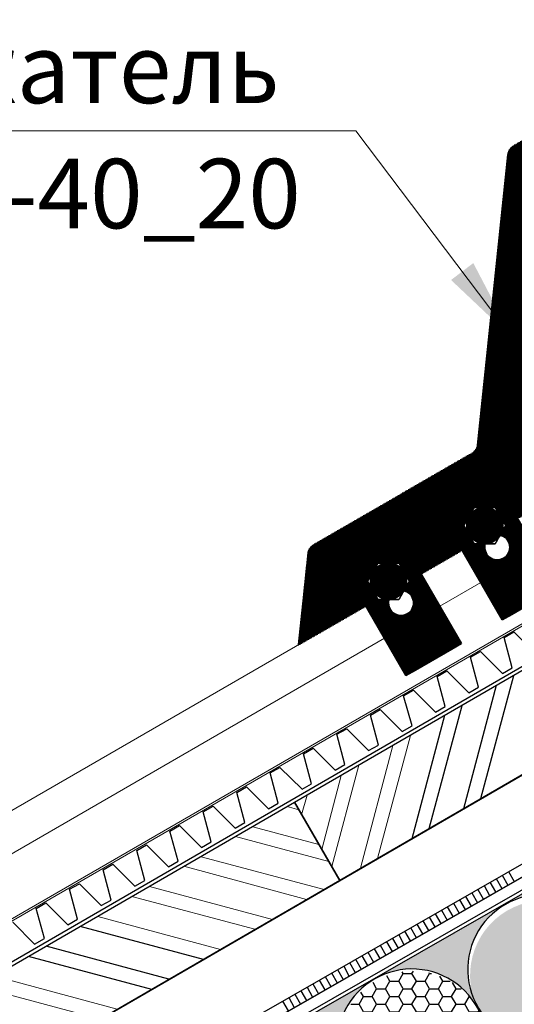
# Model space of a CAD drawing. Units: millimetres. Extents: x 33123 to 37578, y 29189 to 32339.
# Drawn here: x 36718 to 36896, y 30097 to 30451 of the extents above; entities that cross this region are included whole.
import ezdxf
from ezdxf.enums import TextEntityAlignment as Align

# ---------------------------------------------------------------- set-up
doc = ezdxf.new("R2010")
doc.units = ezdxf.units.MM
doc.set_wipeout_variables(frame=1)
doc.linetypes.add('CENTER', pattern=[50.800000000000004, 31.75, -6.35, 6.35, -6.35])
for name, color, linetype in [('PDF _D-STFALZ-A', 7, 'Continuous'), ('PDF _D-STFALZ-S', 7, 'Continuous'), ('PDF _SCHR-HLZ', 7, 'Continuous'), ('осевые', 6, 'CENTER'), ('Текст 1', 253, 'Continuous')]:
    doc.layers.add(name, color=color, linetype=linetype)
for name, color, linetype, lineweight in [('Visible', 7, 'Continuous', 35), ('Visible Narrow', 7, 'Continuous', 18), ('размеры', 7, 'Continuous', 18)]:
    doc.layers.add(name, color=color, linetype=linetype, lineweight=lineweight)
doc.styles.add('ГОСТ 2.304', font='CS_Gost2304.shx')
pattern_1 = [(0, (-140218.6380223513, -88100.91452918312), (4.7625, 2.749630645), [3.175, -6.35]), (120, (-140218.6380223513, -88100.91452918312), (-4.762499989594191, 2.749630663023391), [3.174999999999995, -6.34999999999999]), (59.99999999999999, (-140218.6380223513, -88100.91452918312), (1.040580910327549e-08, 5.499261308023389), [-6.35, 3.175])]

msp = doc.modelspace()

# ---------------------------------------------------------------- hatches: boundary and pattern name
at = {"lineweight": 60, "ltscale": 13.33333333333333, "true_color": 0x005387, "transparency": 33554687}
h = msp.add_hatch(dxfattribs=at)
h.set_pattern_fill('_USER', color=146, scale=0.3, pattern_type=0)
h.set_pattern_definition([(0, (-133676.0744624386, -85517.98675166207), (0, 0.3), [])])
h.paths.add_polyline_path([(37028.59675009796, 30363.74900749383), (37035.35488711693, 30352.04357081238), (37050.05628405369, 30360.58000437575), (37043.31918196229, 30372.24900749381), (37063.23776624934, 30383.74900749381), (37069.97487812891, 30372.08156256491), (37094.20889162179, 30386.07496567823), (37064.28998935188, 30399.41343129223, 0.264529087494119), (37060.31296488867, 30399.02307943428), (37003.79884264804, 30366.39463574569, -0.2239834810873322), (36999.94295993994, 30366.07422787679), (36904.1525852448, 30408.77955139789, 0.2593324816666474), (36900.2798187029, 30408.43742640887), (36895.50481458934, 30405.69254296852, 0.2482939804305123), (36893.39230462356, 30402.34045034781), (36882.5062475692, 30298.2721103768, -0.28815238349813), (36879.77218007777, 30294.78780872402), (36823.66555866232, 30262.39463574653, 0.2565558948523198), (36821.40205586716, 30258.66031921408), (36818.04973402727, 30226.61287671013), (36842.23122207302, 30240.54357081241), (36835.47308505405, 30252.24900749375), (36855.39166934119, 30263.74900749375), (36862.13579666798, 30252.06941309407), (36876.85704891098, 30260.56987947493), (36870.1141012054, 30272.2490074938), (36890.03268549245, 30283.74900749381), (36896.79082251148, 30272.0435708124), (37015.41643702515, 30340.57797939557), (37008.67816581091, 30352.24900749383)])
h.paths.add_polyline_path([(36948.37009391069, 30339.79682364862), (36931.0495817152, 30329.79682404875, 1), (36941.54957546658, 30311.61029028842), (36958.87008910524, 30321.61028739469, 1.000000016055943)], flags=16)
h.paths.add_polyline_path([(36921.37009195003, 30386.56219356168), (36904.04957975369, 30376.56219396133, 1), (36914.54957350506, 30358.375660201), (36931.87008714373, 30368.37565730728, 0.9999999999999998)], flags=16)
at = {"layer": 'Текст 1', "ltscale": 13.33333333333333, "true_color": 0xba9008, "transparency": 33554495}
h = msp.add_hatch(dxfattribs=at)
h.set_pattern_fill('HONEY', color=42, style=0)
h.set_pattern_definition(pattern_1)
h.paths.add_polyline_path([(36805.94936379205, 30082.50206228912, -0.3337898533548586), (36835.69323471683, 30069.7591900446, -0.4144582089959955), (36845.68556341092, 30106.53049733731), (36805.36758409135, 30083.51807602623)])
h.paths.add_polyline_path([(36892.69607300247, 30133.29893212972), (36844.45002298485, 30105.77892462919, -0.4333391581495), (36882.66560736945, 30096.59437887046, -0.4136222480823792)])
h.paths.add_polyline_path([(36939.51565866152, 30160.16528418167), (36892.71303449169, 30133.30862748039, -0.4148466609818138), (36929.52774697542, 30123.38007746816, -0.414579755641874)])
h.paths.add_polyline_path([(36986.34337732015, 30187.01984091895), (36939.52542790724, 30160.17087037026, -0.4149774566534792), (36976.35268525474, 30150.23948133553, -0.4145189796720035)])
h.paths.add_polyline_path([(37033.22756347232, 30213.72814590273), (36988.01261254441, 30187.89869018356, -0.3952477213417502), (37023.20039196839, 30177.01780918245, -0.4136946009859131)])
h.paths.add_polyline_path([(37080.05528213098, 30240.58270263999), (37033.23718190726, 30213.73364589651, -0.4150466824657623), (37070.06573237025, 30203.80654840857, -0.4145189796719395)])
h.paths.add_polyline_path([(37117.01522564006, 30230.72297148895, -0.414444490475436), (37127.00932422891, 30267.49738918593), (37080.06153374322, 30240.58627802141, -0.4166577878444512)])
h.paths.add_polyline_path([(37173.88537738155, 30294.21748948428), (37128.6461293537, 30268.36056233484, -0.3955320347402898), (37163.85982636569, 30257.49809935155, -0.4137553496697334)])
h.paths.add_polyline_path([(37220.71309604018, 30321.07204622158), (37173.89160066974, 30294.22104867191, -0.4150220748752854), (37210.7224039748, 30284.2916866382, -0.4145189796720701)])
at = {"layer": 'Текст 1', "lineweight": 5, "ltscale": 13.33333333333333, "true_color": 0x005387, "transparency": 33554687}
h = msp.add_hatch(dxfattribs=at)
h.set_pattern_fill('_USER', color=146, scale=0.3, pattern_type=0)
h.set_pattern_definition([(0, (-140257.0242629692, -87953.22478272345), (0, 0.3), [])])
h.paths.add_polyline_path([(36886.75704166215, 30281.85118892192), (36873.76666060541, 30274.35118892189), (36895.01666060538, 30237.54510926107), (36908.00704166215, 30245.04510926107)])
edge = h.paths.add_edge_path()
edge.add_spline(control_points=[(36885.45198202884, 30262.940935093), (36885.35772045964, 30262.94093509302), (36885.26349918635, 30262.94093509299)], knot_values=[1.696295650995213, 1.696295650995213, 1.696295650995213, 1.733500258465809, 1.733500258465809, 1.733500258465809], weights=[1.838985196756313, 1.839375063863758, 1.839378438812467], degree=2, periodic=0)
edge.add_spline(control_points=[(36885.26020302973, 30262.94093509301), (36883.51929930929, 30262.94093509301), (36881.50907691094, 30262.94093509292)], knot_values=[1.734151026823427, 1.734151026823427, 1.734151026823427, 2.421549462266204, 2.421549462266204, 2.421549462266204], weights=[1.839378438629306, 1.839315889052024, 1.707317035959365], degree=2, periodic=0)
edge.add_spline(control_points=[(36881.50907691088, 30262.94093509304), (36880.50498616663, 30264.68007127747), (36879.63541776774, 30266.18620792501)], knot_values=[1.046100815024646, 1.046100815024646, 1.046100815024646, 1.732747460943111, 1.732747460943111, 1.732747460943111], weights=[1.707317035959341, 1.839171525390616, 1.839378143999749], degree=2, periodic=0)
edge.add_spline(control_points=[(36879.63541776774, 30266.18620792501), (36879.63405315168, 30266.18857150935), (36879.63268853613, 30266.19093509286)], knot_values=[1.732747460943111, 1.732747460943111, 1.732747460943111, 1.733825138645453, 1.733825138645453, 1.733825138645453], weights=[1.839378143999749, 1.839378468283381, 1.839378468283381], degree=2, periodic=0)
edge.add_spline(control_points=[(36879.62995821389, 30266.19566414971), (36878.76039032094, 30267.70179992102), (36877.75630016124, 30269.44093509293)], knot_values=[1.734903246988446, 1.734903246988446, 1.734903246988446, 2.42154946226623, 2.42154946226623, 2.42154946226623], weights=[1.83937814374053, 1.839171442696114, 1.707317035959354], degree=2, periodic=0)
edge.add_spline(control_points=[(36877.75630016124, 30269.44093509298), (36878.76045846558, 30271.18018829489), (36879.63008534544, 30272.6864262345)], knot_values=[1.046100815024679, 1.046100815024679, 1.046100815024679, 1.732797230065987, 1.732797230065987, 1.732797230065987], weights=[1.707317035959355, 1.839181082391041, 1.839378173260151], degree=2, periodic=0)
edge.add_spline(control_points=[(36879.6326885361, 30272.69093509305), (36880.50352341161, 30274.19926534221), (36881.50907691111, 30275.94093509301)], knot_values=[1.733825138645453, 1.733825138645453, 1.733825138645453, 2.421549462266229, 2.421549462266229, 2.421549462266229], weights=[1.839378468283382, 1.839378468283382, 1.707317035959355], degree=2, periodic=0)
edge.add_spline(control_points=[(36881.50907691111, 30275.94093509301), (36883.52018390992, 30275.94093509299), (36885.26185366063, 30275.94093509301)], knot_values=[1.046100815024677, 1.046100815024677, 1.046100815024677, 1.733825138645453, 1.733825138645453, 1.733825138645453], weights=[1.707317035959355, 1.839378468283382, 1.839378468283384], degree=2, periodic=0)
edge.add_spline(control_points=[(36885.26185366057, 30275.94093509299), (36887.00352341146, 30275.94093509302), (36889.01463041041, 30275.94093509296)], knot_values=[1.733825138645453, 1.733825138645453, 1.733825138645453, 2.421549462266229, 2.421549462266229, 2.421549462266229], weights=[1.839378468283382, 1.839378468283384, 1.707317035959355], degree=2, periodic=0)
edge.add_spline(control_points=[(36889.01463041041, 30275.94093509296), (36890.02018390989, 30274.19926534213), (36890.89101878533, 30272.69093509286)], knot_values=[1.046100815024677, 1.046100815024677, 1.046100815024677, 1.733825138645453, 1.733825138645453, 1.733825138645453], weights=[1.707317035959355, 1.839378468283384, 1.839378468283384], degree=2, periodic=0)
edge.add_spline(control_points=[(36890.89101878533, 30272.69093509288), (36891.76185366069, 30271.18260484371), (36892.76740716014, 30269.44093509298)], knot_values=[1.733825138645453, 1.733825138645453, 1.733825138645453, 2.421549462266229, 2.421549462266229, 2.421549462266229], weights=[1.839378468283385, 1.839378468283385, 1.707317035959357], degree=2, periodic=0)
edge.add_spline(control_points=[(36892.76740716014, 30269.44093509298), (36891.76185366069, 30267.69926534218), (36890.89101878527, 30266.19093509296)], knot_values=[1.046100815024679, 1.046100815024679, 1.046100815024679, 1.733825138645451, 1.733825138645451, 1.733825138645451], weights=[1.707317035959357, 1.839378468283384, 1.839378468283385], degree=2, periodic=0)
edge.add_spline(control_points=[(36890.89101878527, 30266.19093509296), (36890.02018390992, 30264.68260484384), (36889.01463041053, 30262.94093509296)], knot_values=[1.733825138645451, 1.733825138645451, 1.733825138645451, 2.421549462266229, 2.421549462266229, 2.421549462266229], weights=[1.839378468283385, 1.839378468283385, 1.707317035959357], degree=2, periodic=0)
edge.add_arc((36889.76185113378, 30261.64670625005), 4.499999999994767, -196.71470939021356, 76.71467890893638, ccw=False)
h.paths.add_polyline_path([(36885.26185113378, 30262.94093488409, -0.267949192430832), (36879.63268600919, 30266.19093488409, -0.267949192431704), (36879.63268600919, 30272.69093488409, -0.267949192430832), (36885.26185113378, 30275.94093488409, -0.267949192430832), (36890.89101625836, 30272.69093488409, -0.2679491924317038), (36890.89101625836, 30266.19093488409, -0.2679491924308323)], flags=16)
h.paths.add_polyline_path([(36873.76666060541, 30274.35118892189), (36870.3025589904, 30272.35118892197), (36891.55255899034, 30235.54510926113), (36895.01666060538, 30237.54510926107)])
h.paths.add_polyline_path([(36890.22114327745, 30283.85118892202), (36886.75704166215, 30281.85118892192), (36908.00704166215, 30245.04510926107), (36911.47114327739, 30247.04510926113)])
at = {"layer": 'Текст 1', "ltscale": 13.33333333333333, "true_color": 0x939598, "transparency": 33554687}
h = msp.add_hatch(color=252, dxfattribs=at)
h.dxf.hatch_style = 1
h.paths.add_polyline_path([(36890.89101625833, 30272.6909348841, 0.2679491924308308), (36885.26185113375, 30275.9409348841, 0.2679491924308308), (36879.63268600916, 30272.6909348841, 0.2679491924317063), (36879.63268600916, 30266.1909348841, 0.2679491924308308), (36885.26185113375, 30262.9409348841, 0.2679491924308308), (36890.89101625833, 30266.1909348841, 0.2679491924317063)])
at = {"layer": 'Текст 1', "lineweight": 5, "ltscale": 13.33333333333333, "true_color": 0x005387, "transparency": 33554687}
h = msp.add_hatch(dxfattribs=at)
h.set_pattern_fill('_USER', color=146, scale=0.3, pattern_type=0)
h.set_pattern_definition([(0, (-140291.6652791205, -87973.22478272342), (0, 0.3), [])])
h.paths.add_polyline_path([(36852.11602551083, 30261.85118892195), (36839.12564445409, 30254.35118892192), (36860.37564445406, 30217.5451092611), (36873.36602551083, 30225.0451092611)])
edge = h.paths.add_edge_path()
edge.add_spline(control_points=[(36850.81096587746, 30242.94093509304), (36850.71670430835, 30242.94093509305), (36850.62248303505, 30242.94093509304)], knot_values=[1.696295650995213, 1.696295650995213, 1.696295650995213, 1.733500258465809, 1.733500258465809, 1.733500258465809], weights=[1.838985196756313, 1.839375063863758, 1.839378438812467], degree=2, periodic=0)
edge.add_spline(control_points=[(36850.61918687832, 30242.94093509303), (36848.87828315794, 30242.94093509302), (36846.86806075965, 30242.94093509296)], knot_values=[1.734151026823427, 1.734151026823427, 1.734151026823427, 2.421549462266204, 2.421549462266204, 2.421549462266204], weights=[1.839378438629306, 1.839315889052024, 1.707317035959365], degree=2, periodic=0)
edge.add_spline(control_points=[(36846.86806075962, 30242.94093509311), (36845.86397001534, 30244.6800712775), (36844.99440161642, 30246.18620792503)], knot_values=[1.046100815024646, 1.046100815024646, 1.046100815024646, 1.732747460943111, 1.732747460943111, 1.732747460943111], weights=[1.707317035959341, 1.839171525390616, 1.839378143999749], degree=2, periodic=0)
edge.add_spline(control_points=[(36844.99440161642, 30246.18620792503), (36844.99303700039, 30246.18857150938), (36844.99167238482, 30246.19093509289)], knot_values=[1.732747460943111, 1.732747460943111, 1.732747460943111, 1.733825138645453, 1.733825138645453, 1.733825138645453], weights=[1.839378143999749, 1.839378468283381, 1.839378468283381], degree=2, periodic=0)
edge.add_spline(control_points=[(36844.98894206257, 30246.19566414974), (36844.11937416962, 30247.70179992105), (36843.11528400989, 30249.44093509299)], knot_values=[1.734903246988446, 1.734903246988446, 1.734903246988446, 2.42154946226623, 2.42154946226623, 2.42154946226623], weights=[1.83937814374053, 1.839171442696114, 1.707317035959354], degree=2, periodic=0)
edge.add_spline(control_points=[(36843.11528400987, 30249.44093509299), (36844.11944231426, 30251.18018829492), (36844.9890691941, 30252.68642623452)], knot_values=[1.046100815024679, 1.046100815024679, 1.046100815024679, 1.732797230065987, 1.732797230065987, 1.732797230065987], weights=[1.707317035959355, 1.839181082391041, 1.839378173260151], degree=2, periodic=0)
edge.add_spline(control_points=[(36844.99167238484, 30252.69093509308), (36845.86250726026, 30254.19926534222), (36846.86806075976, 30255.94093509307)], knot_values=[1.733825138645453, 1.733825138645453, 1.733825138645453, 2.421549462266229, 2.421549462266229, 2.421549462266229], weights=[1.839378468283382, 1.839378468283382, 1.707317035959355], degree=2, periodic=0)
edge.add_spline(control_points=[(36846.86806075976, 30255.94093509307), (36848.87916775866, 30255.94093509304), (36850.62083750931, 30255.94093509305)], knot_values=[1.046100815024677, 1.046100815024677, 1.046100815024677, 1.733825138645453, 1.733825138645453, 1.733825138645453], weights=[1.707317035959355, 1.839378468283382, 1.839378468283384], degree=2, periodic=0)
edge.add_spline(control_points=[(36850.62083750932, 30255.94093509302), (36852.36250726014, 30255.94093509305), (36854.37361425906, 30255.94093509298)], knot_values=[1.733825138645453, 1.733825138645453, 1.733825138645453, 2.421549462266229, 2.421549462266229, 2.421549462266229], weights=[1.839378468283382, 1.839378468283384, 1.707317035959355], degree=2, periodic=0)
edge.add_spline(control_points=[(36854.37361425906, 30255.94093509298), (36855.37916775857, 30254.19926534219), (36856.25000263404, 30252.69093509289)], knot_values=[1.046100815024677, 1.046100815024677, 1.046100815024677, 1.733825138645453, 1.733825138645453, 1.733825138645453], weights=[1.707317035959355, 1.839378468283384, 1.839378468283384], degree=2, periodic=0)
edge.add_spline(control_points=[(36856.25000263407, 30252.69093509291), (36857.12083750937, 30251.18260484374), (36858.12639100887, 30249.44093509299)], knot_values=[1.733825138645453, 1.733825138645453, 1.733825138645453, 2.421549462266229, 2.421549462266229, 2.421549462266229], weights=[1.839378468283385, 1.839378468283385, 1.707317035959357], degree=2, periodic=0)
edge.add_spline(control_points=[(36858.12639100887, 30249.44093509299), (36857.12083750937, 30247.69926534219), (36856.25000263398, 30246.19093509298)], knot_values=[1.046100815024679, 1.046100815024679, 1.046100815024679, 1.733825138645451, 1.733825138645451, 1.733825138645451], weights=[1.707317035959357, 1.839378468283384, 1.839378468283385], degree=2, periodic=0)
edge.add_spline(control_points=[(36856.25000263398, 30246.19093509298), (36855.37916775863, 30244.68260484387), (36854.37361425927, 30242.94093509298)], knot_values=[1.733825138645451, 1.733825138645451, 1.733825138645451, 2.421549462266229, 2.421549462266229, 2.421549462266229], weights=[1.839378468283385, 1.839378468283385, 1.707317035959357], degree=2, periodic=0)
edge.add_arc((36855.12083498246, 30241.64670625007), 4.499999999994767, -196.71470939021356, 76.71467890893638, ccw=False)
h.paths.add_polyline_path([(36850.62083498246, 30242.94093488411, -0.267949192430832), (36844.99166985787, 30246.19093488411, -0.267949192431704), (36844.99166985787, 30252.69093488411, -0.267949192430832), (36850.62083498246, 30255.94093488411, -0.267949192430832), (36856.25000010704, 30252.69093488411, -0.2679491924317038), (36856.25000010704, 30246.19093488411, -0.2679491924308323)], flags=16)
h.paths.add_polyline_path([(36839.12564445409, 30254.35118892192), (36835.66154283908, 30252.351188922), (36856.91154283902, 30215.54510926116), (36860.37564445406, 30217.5451092611)])
h.paths.add_polyline_path([(36855.58012712613, 30263.85118892205), (36852.11602551083, 30261.85118892195), (36873.36602551083, 30225.0451092611), (36876.83012712607, 30227.04510926116)])
at = {"layer": 'Текст 1', "ltscale": 13.33333333333333, "true_color": 0x939598, "transparency": 33554687}
h = msp.add_hatch(color=252, dxfattribs=at)
h.dxf.hatch_style = 1
h.paths.add_polyline_path([(36856.25000010704, 30252.69093488411, 0.2679491924308308), (36850.62083498246, 30255.94093488411, 0.2679491924308308), (36844.99166985787, 30252.69093488411, 0.2679491924317063), (36844.99166985787, 30246.19093488411, 0.2679491924308308), (36850.62083498246, 30242.94093488411, 0.2679491924308308), (36856.25000010704, 30246.19093488411, 0.2679491924317063)])
at = {"layer": 'Текст 1', "ltscale": 13.33333333333333, "true_color": 0xba9008, "transparency": 33554495}
h = msp.add_hatch(dxfattribs=at)
h.set_pattern_fill('HONEY', color=42, style=0)
h.set_pattern_definition(pattern_1)
h.paths.add_polyline_path([(36931.3729919864, 30119.14903508185, 0.9992379156691718), (36882.46430893373, 30096.47975675517, -0.04200623096460617), (36884.36252155053, 30092.38049292268), (36884.4666931183, 30092.51391739973), (36937.64736454561, 29946.68892908758, 0.4646168127478332), (36976.348122981, 29932.54958914158), (36992.29959905965, 29941.63990162424), (37023.2768952738, 29959.45453547646, -0.4167534370679959), (36986.31683527547, 29969.30914134315, 0.04213767994238844), (36983.74036884878, 29973.03693715346), (36885.22509725756, 30092.93838080268), (36983.74036884878, 29973.03693715346, -0.04240940160358905), (36986.54165335456, 29969.43802370032, -0.04239950933286598), (36984.61705880702, 29973.5712031552)])
h.paths.add_polyline_path([(36978.19703950995, 30146.01366171452, 1.185905307027672), (36932.10115041034, 30119.65848110094), (37030.67794339659, 29999.97341901087, -0.04302161349060558), (37033.38373574146, 29996.22133586027, -0.04193932531511147), (37031.48561059995, 30000.31187179699)])
h.paths.add_polyline_path([(36932.10115041028, 30119.65848110103, -0.0421689895887726), (36929.43112259154, 30123.32463909563, -0.04282398757463277), (36931.3729919864, 30119.14903508185), (36931.47720270982, 30119.28235219214), (36984.61705880702, 29973.5712031552, 1.185612373165492), (37030.67794339659, 29999.97341901087)])
h.paths.add_polyline_path([(37025.02475816861, 30172.86821845178, 1.186846568932664), (36978.95567842847, 30146.48054523068), (37077.54622419152, 30026.69920134061, -0.04245285734679084), (37080.24436513081, 30023.01753820518, -0.04251890016394806), (37078.31331145435, 30027.16647735458)])
h.paths.add_polyline_path([(36976.25768928157, 30150.18500345737, -0.04277309212277317), (36978.19703950995, 30146.01366171452), (36978.30492136846, 30146.13690892943), (37031.48561059995, 30000.31187179699, 1.185816694793806), (37077.54622419152, 30026.69920134061), (36978.9288690688, 30146.51303783836, -0.04221912868425863)])
h.paths.add_polyline_path([(37071.90448245627, 30199.57824885484, 1.063393151122976), (37023.12303398547, 30176.97373515727, -0.04206812144151093), (37025.02475816861, 30172.86821845178), (37025.13264002706, 30172.99146566671), (37078.31331145435, 30027.16647735458, 0.4643019125262828), (37116.98981976969, 30013.01328222729, 0.4650102006888204), (37124.39146584054, 30053.53251037456), (37025.75658772743, 30173.36759457565), (37124.39146584054, 30053.53251037456, -0.04229652748861349), (37127.07819151302, 30049.86226215879, -0.04266786684305469), (37125.14112641479, 30054.02077064848)])
h = msp.add_hatch(dxfattribs=at)
h.set_pattern_fill('HONEY', color=42, style=0)
h.set_pattern_definition(pattern_1)
h.paths.add_polyline_path([(36805.94936379205, 30082.50206228912), (36806.23595801677, 30082.00155725436), (36806.34905422453, 30082.00289767436), (36806.29094687771, 30081.90552530615), (36816.55322846433, 30063.98358843933), (36816.62229783976, 30063.98398926479), (36816.58776760491, 30063.92326966012), (36821.73523526927, 30054.93378815682), (36821.85031511381, 30054.93147408756), (36821.79226337213, 30054.83419489866), (36826.87088933514, 30045.96493779331), (36826.89554145499, 30045.96508085523), (36826.88321698437, 30045.94340892085), (36832.05459795328, 30036.91216548278), (36832.12355872904, 30036.91256567801), (36832.08824948003, 30036.8533968227), (36837.23724009332, 30027.86125565793), (36837.3515760031, 30027.86005050081), (36837.29357986653, 30027.76286449122), (36842.37225882406, 30018.89351483679), (36842.39680234424, 30018.89365726848), (36842.38453216647, 30018.8720808052), (36847.55493396561, 30009.84254737852), (36847.62481961833, 30009.84114209125), (36847.58956597443, 30009.78206641524), (36852.73861060478, 30000.78983091569), (36852.85283689242, 30000.78862691403), (36852.79489636095, 30000.69153408373), (36857.87362831301, 29991.82209188024), (36857.89806323356, 29991.8222336817), (36857.8858473486, 29991.80075268949), (36863.05630508461, 29982.77112157522), (36863.12608050762, 29982.7697185045), (36863.09088246882, 29982.71073600778), (36873.37499780196, 29964.75066892369), (36873.39932412285, 29964.75081009492), (36873.38686857675, 29964.7299379318), (36876.30717262853, 29959.62995072074), (36837.53105344105, 30065.53622082654, 0.3810483585015428)])
h.paths.add_polyline_path([(36936.91264149113, 29946.18237357798, -0.04210061155746626), (36939.58535897027, 29942.52789178384, -0.04264849036168462), (36937.64736454561, 29946.68892908758), (36884.36252155053, 30092.38049292268, 1.057084088090143), (36835.59452162392, 30069.70260769743, -0.04272007367411344), (36837.53105344105, 30065.53622082654), (36837.63897445967, 30065.65936066245), (36876.30717262853, 29959.62995072074), (36878.5580601937, 29955.6990251759), (36878.6273413969, 29955.69829491769), (36878.59219896325, 29955.6394056003), (36888.87636729091, 29937.67924596711), (36888.90058501213, 29937.67938650811), (36888.88818507115, 29937.65860752431), (36894.05943070512, 29928.62760043367), (36894.12860228622, 29928.62687133094), (36894.09351545767, 29928.56807519283), (36904.37737490004, 29910.60845499356), (36904.40184590145, 29910.60796292136), (36904.38950156557, 29910.58727711684), (36908.62423528516, 29903.19178424039, 0.1911685693597017), (36928.40228336139, 29905.08857884754), (36930.56214591322, 29906.32408979857, 0.4507687688471537), (36936.91264149113, 29946.18237357798), (36838.39737859895, 30066.08382406535)])

# ---------------------------------------------------------------- linework, layer by layer
at = {"ltscale": 100}
for points in [[(36692.81874565364, 30060.78366517104), (37225.01781934124, 30368.54894094083)], [(37225.01781934124, 30329.83466322259), (36518.4438627263, 29925.55897695239), (36516.41821469963, 29929.08208477098), (37225.01781934124, 30334.51677249947)], [(36531.73668465603, 29902.09678312908), (36521.03897763789, 29920.87409567792), (36716.96121068209, 30033.05808904734), (37225.01781934124, 30323.71267063008)], [(36518.4438627263, 29925.55897695239), (36709.72954899003, 30035.01339897135), (37098.23369819269, 30257.26961573864)], [(36520.42117625891, 29922.1703255727), (36715.14384839637, 30033.46760468539), (37100.21101172533, 30253.88096435892)], [(36883.81586712456, 30171.35340925843), (36895.68810523371, 30215.52990280616)], [(36877.67912188452, 30167.74650124794), (36889.50240439927, 30212.05722633834)], [(36865.2224442673, 30160.61796117522), (36877.09468237651, 30204.79445472293)], [(36859.08569902729, 30157.01105316471), (36870.90898154207, 30201.32177825511)], [(36889.39924629437, 30142.56957355877), (36891.42489432101, 30139.04646574018)], [(36891.54000227328, 30143.79462927354), (36893.56565029989, 30140.27152145495)], [(36893.81521469107, 30145.06801948232), (36895.84086271774, 30141.54491166373)], [(36882.75639997379, 30138.66328098749), (36884.73371350646, 30135.2746296078)], [(36884.98327789761, 30140.07112763516), (36887.00892592425, 30136.54801981658)], [(36887.12403387655, 30141.29618334994), (36889.14968190319, 30137.77307553138)], [(36876.19967559815, 30134.93977934911), (36878.22532362482, 30131.41667153055)], [(36878.34043157709, 30136.1648350639), (36880.36607960373, 30132.64172724533)], [(36880.61564399488, 30137.43822527271), (36882.64129202152, 30133.91511745412)], [(36871.78370720145, 30132.44133342554), (36873.80935522806, 30128.91822560695)], [(36874.05891961922, 30133.71472363433), (36876.08456764586, 30130.19161581577)], [(36865.22698282578, 30128.71783178716), (36867.25263085242, 30125.1947239686)], [(36867.36773880472, 30129.94288750198), (36869.39338683133, 30126.41977968336)], [(36869.64295122249, 30131.21627771076), (36871.66859924915, 30127.69316989217)], [(36784.00452953143, 30113.50706418), (36739.69380444105, 30125.33034669473)], [(36858.53580201123, 30124.94599565478), (36860.5614500379, 30121.42288783622)], [(36860.81101442905, 30126.2193858636), (36862.83666245569, 30122.69627804501)], [(36862.95177040796, 30127.44444157838), (36864.9774184346, 30123.92133375979)], [(36852.0274121296, 30121.08803757755), (36854.05306015624, 30117.56492975898)], [(36854.30262454739, 30122.36142778635), (36856.14548164117, 30118.92444191263)], [(36856.39504603232, 30123.72093994), (36858.42069405894, 30120.19783212141)], [(36771.54785191428, 30106.37852410722), (36727.37135836654, 30118.25076221643)], [(36845.47068775393, 30117.3645359392), (36847.49633578057, 30113.84142812061)], [(36847.61144373284, 30118.58959165397), (36849.6370917595, 30115.06648383538)], [(36849.88665615066, 30119.86298186275), (36851.9123041773, 30116.33987404416)], [(36765.4111066742, 30102.77161609674), (36721.10038158385, 30114.59489861153)], [(36841.0547193572, 30114.8660900156), (36843.08036738387, 30111.34298219703)], [(36843.19547533614, 30116.09114573037), (36845.22112336277, 30112.56803791181)], [(36834.49799498153, 30111.14258837722), (36836.38918656931, 30107.57114606463)], [(36836.6387509605, 30112.367644092), (36838.66439898711, 30108.84453627343)], [(36838.77950693938, 30113.59269980682), (36840.80515496604, 30110.06959198823)], [(36827.80681416698, 30107.37075224487), (36829.83246219365, 30103.84764442628)], [(36830.08202658483, 30108.64414245365), (36832.10767461144, 30105.12103463506)], [(36832.22278256371, 30109.86919816844), (36834.24843059038, 30106.34609034985)], [(36821.29842428537, 30103.51279416762), (36823.32407231198, 30099.98968634903)], [(36823.43918026428, 30104.73784988241), (36825.46482829095, 30101.21474206382)], [(36825.7143926821, 30106.01124009119), (36827.69170621471, 30102.62258871149)], [(36814.7416999097, 30099.78929252924), (36816.63289149743, 30096.21785021665)], [(36816.88245588864, 30101.01434824405), (36818.90810391528, 30097.49124042546)], [(36819.02321186755, 30102.23940395881), (36821.04885989416, 30098.71629614022)], [(36812.46648749188, 30098.51590232046), (36814.49213551855, 30094.99279450187)]]:
    msp.add_lwpolyline(points, dxfattribs=at)
for points in [[(36833.11112669241, 30141.91067804149), (36816.77581183604, 30170.02031981817), (36957.06819287481, 30251.14733268868), (36973.26927618845, 30222.98873531754)], [(36692.81874565364, 30060.78366517104), (36676.61766234, 30088.94226254211), (36816.77581183604, 30170.02031981817), (36833.11112669241, 30141.91067804149)]]:
    msp.add_lwpolyline(points, close=True, dxfattribs=at)
for centre, radius in [((36906.07021294735, 30109.92128520903), 26.93291656717815), ((36859.0597033558, 30083.15285041659), 26.9329165671952)]:
    msp.add_arc(centre, radius, 20.04169230825195, 219.5039753816249, dxfattribs=at)
at = {"layer": 'PDF _D-STFALZ-A', "lineweight": 0}
for points in [[(36862.32357170887, 30252.17120028658), (36877.04550669598, 30260.67206090315)], [(36869.09132542671, 30240.44910699417), (36883.8128366993, 30248.95070150582)], [(36426.95645751609, 30000.77794538997), (36842.40565966745, 30240.67003592299)], [(36429.78958822408, 29986.75468875133), (36849.17398664611, 30228.9469497137)]]:
    msp.add_lwpolyline(points, dxfattribs=at)
at = {"layer": 'PDF _D-STFALZ-S', "lineweight": 0}
for points in [[(36409.16856702577, 29951.5543172164), (37225.01781934124, 30422.60642432452)], [(37225.01781934124, 30421.79074637202), (36409.54757654059, 29950.93211509757)]]:
    msp.add_lwpolyline(points, dxfattribs=at)
at = {"layer": 'PDF _SCHR-HLZ', "lineweight": 0}
for points in [[(36846.67797700455, 30149.74828154936), (36858.50125951931, 30194.05900663971)], [(36840.49227617012, 30146.27560508149), (36852.23028273662, 30190.4031430348)], [(36830.21328211698, 30146.93725058656), (36839.90783666211, 30183.32355855645)], [(36826.60637410652, 30153.07399582658), (36833.63685987942, 30179.66769495155)], [(36819.34360249111, 30165.48171784931), (36821.31441380491, 30172.58811047325)], [(36818.38976108393, 30167.26304825759), (36814.1527718181, 30168.45532616474)], [(36825.51830115667, 30154.80637064041), (36801.74504979537, 30161.19255454936)], [(36829.12520916713, 30148.66962540036), (36795.5593489609, 30157.71987808151)], [(36827.46235202852, 30138.63382395136), (36783.15162693814, 30150.4571064661)], [(36821.14241965141, 30135.1121918891), (36776.9659261037, 30146.98442999828)], [(36808.86892917132, 30127.8983758681), (36764.55820408097, 30139.72165838288)], [(36802.54899679421, 30124.37674380586), (36758.2382717038, 30136.20002632063)], [(36790.14127477145, 30117.11397219045), (36745.96478122374, 30128.98621029963)], [(36752.95442905708, 30095.64307602399), (36708.77793550937, 30107.51531413318)], [(36746.81768381703, 30092.03616801352), (36702.50695872665, 30103.85945052828)]]:
    msp.add_lwpolyline(points, dxfattribs=at)
at = {"layer": 'Visible', "extrusion": (0, 0, -1)}
for p, q in [((36882.6947053542, 30298.37429180501), (36893.60599534493, 30402.68385316488)), ((36886.7570416622, 30281.85118892197), (36890.22114327745, 30283.85118892202)), ((36911.47114327745, 30247.04510926116), (36890.22114327745, 30283.85118892202)), ((36873.76666060544, 30274.35118892197), (36886.7570416622, 30281.85118892197)), ((36870.3025589904, 30272.35118892202), (36873.76666060544, 30274.35118892197)), ((36870.3025589904, 30272.35118892202), (36891.5525589904, 30235.54510926116)), ((36852.11602551083, 30261.85118892197), (36855.58012712607, 30263.85118892202)), ((36876.83012712607, 30227.04510926116), (36855.58012712607, 30263.85118892202)), ((36818.23819181227, 30226.71505813835), (36821.64859123787, 30259.3177330593)), ((36839.12564445406, 30254.35118892197), (36852.11602551083, 30261.85118892197)), ((36835.66154283902, 30252.35118892202), (36839.12564445406, 30254.35118892197)), ((36835.66154283902, 30252.35118892202), (36856.91154283902, 30215.54510926116)), ((36908.0070416622, 30245.0451092611), (36895.01666060544, 30237.5451092611)), ((36895.01666060544, 30237.5451092611), (36891.5525589904, 30235.54510926116)), ((36876.83012712607, 30227.04510926116), (36873.36602551083, 30225.0451092611)), ((36873.36602551083, 30225.0451092611), (36860.37564445406, 30217.5451092611)), ((36860.37564445406, 30217.5451092611), (36856.91154283902, 30215.54510926116))]:
    msp.add_line(p, q, dxfattribs=at)
for centre, radius, start, end in [((-36885.26185113384, 30269.44093488411), 6.5, 30.00000000006242, 90), ((-36885.26185113375, 30269.4409348841), 6.5, 30.00000000006242, 90), ((-36885.26185113384, 30269.44093488411), 6.5, 329.9999999999376, 30.00000000006242), ((-36885.26185113375, 30269.4409348841), 6.5, 329.9999999999376, 30.00000000006242), ((-36885.26185113384, 30269.44093488411), 6.5, 149.9999999999376, 210.0000000000624), ((-36885.26185113375, 30269.4409348841), 6.5, 149.9999999999376, 210.0000000000624), ((-36885.26185113384, 30269.44093488411), 6.5, 270, 329.9999999999376), ((-36885.26185113375, 30269.4409348841), 6.5, 270, 329.9999999999376), ((-36889.76185113384, 30261.64670625007), 4.500000000000002, 103.2852929984441, 16.71470700011769), ((-36885.26185113384, 30269.44093488411), 6.5, 210.0000000000624, 270), ((-36885.26185113375, 30269.4409348841), 6.5, 210.0000000000624, 270), ((-36850.62083498246, 30249.44093488411), 6.5, 30.00000000006242, 90), ((-36850.62083498246, 30249.44093488411), 6.5, 30.00000000006242, 90), ((-36850.62083498246, 30249.44093488411), 6.5, 329.9999999999376, 30.00000000006242), ((-36850.62083498246, 30249.44093488411), 6.5, 329.9999999999376, 30.00000000006242), ((-36850.62083498246, 30249.44093488411), 6.5, 149.9999999999376, 210.0000000000624), ((-36850.62083498246, 30249.44093488411), 6.5, 149.9999999999376, 210.0000000000624), ((-36850.62083498246, 30249.44093488411), 6.5, 270, 329.9999999999376), ((-36850.62083498246, 30249.44093488411), 6.5, 270, 329.9999999999376), ((-36855.12083498246, 30241.64670625007), 4.500000000000001, 103.2852929984441, 16.71470700011769), ((-36850.62083498246, 30249.44093488411), 6.5, 210.0000000000624, 270), ((-36850.62083498246, 30249.44093488411), 6.5, 210.0000000000624, 270)]:
    msp.add_arc(centre, radius, start, end, dxfattribs=at)
at = {"layer": 'Visible'}
for centre in [(36885.26185113384, 30269.44093488411), (36885.26185113375, 30269.4409348841), (36850.62083498246, 30249.44093488411), (36850.62083498246, 30249.44093488411)]:
    msp.add_arc(centre, 6.5, 30.00000000006242, 90, dxfattribs=at)
for points, weights, knots in [([(36904.3410430298, 30408.88173282611), (36902.47841745918, 30409.71212973795), (36900.71229181642, 30408.69245662271), (36898.1482915396, 30407.21213037269), (36895.58429126281, 30405.73180412267), (36893.81816562008, 30404.71213100743), (36893.60599765566, 30402.68385148955)], [1, 0.8908943816314755, 1, 1, 1, 0.8908943816302021, 1], [0, 0, 0, 0.9429717068006684, 0.9429717068006684, 1.942971706800668, 1.942971706800668, 2.885943413606944, 2.885943413606944, 2.885943413606944]), ([(36882.6947055434, 30298.37428915013), (36882.482537579, 30296.34600963227), (36880.71641193624, 30295.32633651701), (36852.17164954598, 30278.84601026705), (36823.62688715573, 30262.36568401709), (36821.86076151297, 30261.34601090183), (36821.6485935486, 30259.31773138394)], [1, 0.8908943816302021, 1, 1, 1, 0.8908943816302021, 1], [0, 0, 0, 0.9429717068062756, 0.9429717068062756, 1.942971706806275, 1.942971706806275, 2.885943413612551, 2.885943413612551, 2.885943413612551])]:
    msp.add_rational_spline(points, weights, degree=2, knots=knots, dxfattribs=at)
for points, weights in [([(36879.63268853619, 30272.69093509308), (36880.50352341161, 30274.19926534222), (36881.50907691111, 30275.94093509305)], [1.839378468283382, 1.839378468283382, 1.707317035959355]), ([(36879.6326885361, 30272.69093509308), (36880.50352341155, 30274.19926534222), (36881.50907691111, 30275.94093509305)], [1.839378468283382, 1.839378468283382, 1.707317035959355]), ([(36881.50907691111, 30275.94093509305), (36883.52018390985, 30275.94093509292), (36885.26185366069, 30275.94093509305)], [1.707317035959355, 1.839378468283382, 1.839378468283384]), ([(36881.50907691111, 30275.94093509305), (36883.52018390989, 30275.94093509302), (36885.26185366057, 30275.94093509302)], [1.707317035959355, 1.839378468283382, 1.839378468283384]), ([(36885.26185366072, 30275.94093509302), (36887.00352341155, 30275.94093509305), (36889.0146304105, 30275.94093509296)], [1.839378468283382, 1.839378468283384, 1.707317035959355]), ([(36885.26185366057, 30275.94093509299), (36887.00352341143, 30275.94093509305), (36889.01463041038, 30275.94093509296)], [1.839378468283382, 1.839378468283384, 1.707317035959355]), ([(36889.0146304105, 30275.94093509296), (36890.02018390992, 30274.19926534219), (36890.89101878536, 30272.69093509289)], [1.707317035959355, 1.839378468283384, 1.839378468283384]), ([(36889.01463041038, 30275.94093509296), (36890.02018390983, 30274.19926534216), (36890.89101878533, 30272.69093509289)], [1.707317035959355, 1.839378468283384, 1.839378468283384]), ([(36877.75630016124, 30269.44093509298), (36878.76185366078, 30271.18260484388), (36879.63268853619, 30272.69093509308)], [1.707317035959355, 1.839378468283382, 1.839378468283382]), ([(36877.75630016124, 30269.44093509298), (36878.76185366078, 30271.18260484387), (36879.6326885361, 30272.69093509308)], [1.707317035959355, 1.839378468283382, 1.839378468283382]), ([(36879.63268853616, 30266.19093509289), (36878.76185366078, 30267.69926534228), (36877.75630016124, 30269.44093509298)], [1.839378468283381, 1.839378468283382, 1.707317035959354]), ([(36879.6326885361, 30266.19093509286), (36878.7618536606, 30267.69926534226), (36877.75630016121, 30269.44093509298)], [1.839378468283381, 1.839378468283382, 1.707317035959354]), ([(36890.8910187854, 30272.69093509291), (36891.76185366075, 30271.18260484374), (36892.76740716022, 30269.44093509302)], [1.839378468283385, 1.839378468283385, 1.707317035959357]), ([(36890.89101878533, 30272.69093509291), (36891.76185366066, 30271.18260484374), (36892.76740716014, 30269.44093509298)], [1.839378468283385, 1.839378468283385, 1.707317035959357]), ([(36892.76740716022, 30269.44093509302), (36891.76185366081, 30267.69926534219), (36890.89101878533, 30266.19093509298)], [1.707317035959357, 1.839378468283384, 1.839378468283385]), ([(36892.76740716014, 30269.44093509298), (36891.76185366069, 30267.69926534218), (36890.89101878521, 30266.19093509298)], [1.707317035959357, 1.839378468283384, 1.839378468283385]), ([(36881.50907691094, 30262.94093509309), (36880.50352341157, 30264.68260484374), (36879.63268853616, 30266.19093509289)], [1.707317035959341, 1.839378468283381, 1.839378468283381]), ([(36881.50907691085, 30262.94093509309), (36880.50352341149, 30264.68260484371), (36879.6326885361, 30266.19093509286)], [1.707317035959341, 1.839378468283381, 1.839378468283381]), ([(36890.89101878533, 30266.19093509298), (36890.02018391, 30264.68260484387), (36889.01463041035, 30262.94093509286)], [1.839378468283385, 1.839378468283385, 1.707317035959357]), ([(36890.89101878521, 30266.19093509298), (36890.02018390986, 30264.68260484384), (36889.01463041041, 30262.94093509296)], [1.839378468283385, 1.839378468283385, 1.707317035959357]), ([(36885.26185366086, 30262.94093509305), (36883.52018391, 30262.94093509302), (36881.50907691108, 30262.94093509296)], [1.839378468283385, 1.839378468283385, 1.707317035959365]), ([(36885.26185366075, 30262.94093509302), (36883.52018390989, 30262.94093509301), (36881.50907691088, 30262.94093509295)], [1.839378468283385, 1.839378468283385, 1.707317035959365]), ([(36889.01463041059, 30262.94093509296), (36887.00352341167, 30262.94093509307), (36885.26185366086, 30262.94093509305)], [1.707317035959355, 1.839378468283385, 1.839378468283385]), ([(36889.0146304105, 30262.94093509296), (36887.00352341164, 30262.94093509305), (36885.26185366075, 30262.94093509302)], [1.707317035959355, 1.839378468283385, 1.839378468283385]), ([(36844.99167238484, 30252.69093509308), (36845.86250726026, 30254.19926534222), (36846.86806075976, 30255.94093509307)], [1.839378468283382, 1.839378468283382, 1.707317035959355]), ([(36844.99167238484, 30252.69093509308), (36845.86250726026, 30254.19926534222), (36846.86806075976, 30255.94093509307)], [1.839378468283382, 1.839378468283382, 1.707317035959355]), ([(36846.86806075976, 30255.94093509307), (36848.87916775866, 30255.94093509304), (36850.62083750931, 30255.94093509305)], [1.707317035959355, 1.839378468283382, 1.839378468283384]), ([(36846.86806075976, 30255.94093509307), (36848.87916775866, 30255.94093509304), (36850.62083750931, 30255.94093509305)], [1.707317035959355, 1.839378468283382, 1.839378468283384]), ([(36850.62083750932, 30255.94093509302), (36852.36250726014, 30255.94093509305), (36854.37361425906, 30255.94093509298)], [1.839378468283382, 1.839378468283384, 1.707317035959355]), ([(36850.62083750932, 30255.94093509302), (36852.36250726014, 30255.94093509305), (36854.37361425906, 30255.94093509298)], [1.839378468283382, 1.839378468283384, 1.707317035959355]), ([(36854.37361425906, 30255.94093509298), (36855.37916775857, 30254.19926534219), (36856.25000263404, 30252.69093509289)], [1.707317035959355, 1.839378468283384, 1.839378468283384]), ([(36854.37361425906, 30255.94093509298), (36855.37916775857, 30254.19926534219), (36856.25000263404, 30252.69093509289)], [1.707317035959355, 1.839378468283384, 1.839378468283384]), ([(36843.11528400987, 30249.44093509299), (36844.12083750943, 30251.18260484388), (36844.99167238484, 30252.69093509308)], [1.707317035959355, 1.839378468283382, 1.839378468283382]), ([(36843.11528400987, 30249.44093509299), (36844.12083750943, 30251.18260484388), (36844.99167238484, 30252.69093509308)], [1.707317035959355, 1.839378468283382, 1.839378468283382]), ([(36856.25000263407, 30252.69093509291), (36857.12083750937, 30251.18260484374), (36858.12639100887, 30249.44093509299)], [1.839378468283385, 1.839378468283385, 1.707317035959357]), ([(36856.25000263407, 30252.69093509291), (36857.12083750937, 30251.18260484374), (36858.12639100887, 30249.44093509299)], [1.839378468283385, 1.839378468283385, 1.707317035959357]), ([(36844.99167238482, 30246.19093509289), (36844.12083750931, 30247.69926534228), (36843.11528400989, 30249.44093509299)], [1.839378468283381, 1.839378468283382, 1.707317035959354]), ([(36844.99167238482, 30246.19093509289), (36844.12083750931, 30247.69926534228), (36843.11528400989, 30249.44093509299)], [1.839378468283381, 1.839378468283382, 1.707317035959354]), ([(36858.12639100887, 30249.44093509299), (36857.12083750937, 30247.69926534219), (36856.25000263398, 30246.19093509298)], [1.707317035959357, 1.839378468283384, 1.839378468283385]), ([(36858.12639100887, 30249.44093509299), (36857.12083750937, 30247.69926534219), (36856.25000263398, 30246.19093509298)], [1.707317035959357, 1.839378468283384, 1.839378468283385]), ([(36846.86806075962, 30242.94093509311), (36845.8625072602, 30244.68260484374), (36844.99167238482, 30246.19093509289)], [1.707317035959341, 1.839378468283381, 1.839378468283381]), ([(36846.86806075962, 30242.94093509311), (36845.8625072602, 30244.68260484374), (36844.99167238482, 30246.19093509289)], [1.707317035959341, 1.839378468283381, 1.839378468283381]), ([(36856.25000263398, 30246.19093509298), (36855.37916775863, 30244.68260484387), (36854.37361425927, 30242.94093509298)], [1.839378468283385, 1.839378468283385, 1.707317035959357]), ([(36856.25000263398, 30246.19093509298), (36855.37916775863, 30244.68260484387), (36854.37361425927, 30242.94093509298)], [1.839378468283385, 1.839378468283385, 1.707317035959357]), ([(36850.62083750946, 30242.94093509305), (36848.87916775863, 30242.94093509299), (36846.86806075965, 30242.94093509296)], [1.839378468283385, 1.839378468283385, 1.707317035959365]), ([(36850.62083750946, 30242.94093509305), (36848.87916775863, 30242.94093509299), (36846.86806075965, 30242.94093509296)], [1.839378468283385, 1.839378468283385, 1.707317035959365]), ([(36854.3736142593, 30242.94093509298), (36852.36250726032, 30242.94093509307), (36850.62083750946, 30242.94093509305)], [1.707317035959355, 1.839378468283385, 1.839378468283385]), ([(36854.3736142593, 30242.94093509298), (36852.36250726032, 30242.94093509307), (36850.62083750946, 30242.94093509305)], [1.707317035959355, 1.839378468283385, 1.839378468283385])]:
    msp.add_rational_spline(points, weights, degree=2, dxfattribs=at)
at = {"layer": 'Visible Narrow', "extrusion": (0, 0, -1)}
for p, q in [((36886.7570416622, 30281.85118892197), (36908.0070416622, 30245.0451092611)), ((36895.01666060544, 30237.5451092611), (36873.76666060544, 30274.35118892197)), ((36852.11602551083, 30261.85118892197), (36873.36602551083, 30225.0451092611)), ((36860.37564445406, 30217.5451092611), (36839.12564445406, 30254.35118892197))]:
    msp.add_line(p, q, dxfattribs=at)
at = {"layer": 'осевые', "color": 7}
msp.add_line((36877.06069600937, 30260.64575224058), (36862.3382641451, 30252.1457522406), dxfattribs=at)
at = {"layer": 'размеры', "ltscale": 13.33333333333333}
for p, q in [((36838.86716178927, 30411.29472450448), (36475.74216178927, 30411.29472450448)), ((36895.26624477835, 30336.82196982662), (36838.86716178927, 30411.29472450448))]:
    msp.add_line(p, q, dxfattribs=at)
msp.add_solid([(36895.26624477835, 30336.82196982662), (36873.11922104319, 30357.73825434169), (36881.13548353466, 30363.80906312907)], dxfattribs=at)
at = {"layer": 'Текст 1', "color": 8, "ltscale": 13.33333333333333, "true_color": 0x838475}
for points in [[(36489.88909438462, 29982.51476726777), (37178.94327755549, 30380.88706000474)], [(36715.37574777263, 30126.95525040786), (36723.281235884, 30119.04034549562), (36726.79494110605, 30121.08225985269), (36723.7817939971, 30131.84605374587), (36727.29549921921, 30133.88796810291), (36735.20098733055, 30125.9730631907), (36738.71469255263, 30128.01497754773), (36735.83577698632, 30138.82772703536), (36739.39843780283, 30140.73540984976), (36747.25497031974, 30132.95473648018), (36750.81763113628, 30134.86241929456), (36747.93871556997, 30145.67516878218), (36751.45242079205, 30147.71708313924), (36759.35790890339, 30139.80217822701), (36762.87161412547, 30141.84409258404), (36759.99269855916, 30152.65684207166), (36763.50640378127, 30154.69875642873), (36771.41189189261, 30146.78385151649), (36774.92559711469, 30148.82576587352), (36771.91245000571, 30159.58955976673), (36775.42615522779, 30161.63147412376), (36783.33164333913, 30153.71656921154), (36786.84534856124, 30155.75848356858), (36783.96643299493, 30166.57123305621), (36787.48013821701, 30168.61314741324), (36795.38562632835, 30160.69824250102), (36798.89933155046, 30162.74015685807), (36796.02041598415, 30173.55290634569), (36799.53412120623, 30175.59482070272), (36807.43960931757, 30167.6799157905), (36810.95331453966, 30169.72183014755), (36808.07439897335, 30180.53457963516), (36811.45387265281, 30182.52753839777), (36819.4935923068, 30174.66158907999), (36822.87306598623, 30176.6545478426), (36819.99415041989, 30187.46729733022), (36823.50785564203, 30189.50921168728), (36831.41334375335, 30181.59430677505), (36834.92704897543, 30183.63622113208), (36832.04813340912, 30194.44897061971), (36835.61079422562, 30196.35665343411), (36843.46732674254, 30188.57598006453), (36847.02998755904, 30190.48366287891), (36844.15107199279, 30201.29641236656), (36847.66477721484, 30203.33832672359), (36855.57026532618, 30195.42342181136), (36859.08397054826, 30197.46533616839), (36856.07082343931, 30208.22913006161), (36859.58452866139, 30210.27104441864), (36867.49001677273, 30202.3561395064), (36871.00372199481, 30204.39805386346), (36868.12480642853, 30215.21080335109), (36871.63851165061, 30217.25271770812), (36879.54399976195, 30209.33781279589), (36883.05770498401, 30211.37972715295), (36880.17878941773, 30222.19247664057), (36883.69249463981, 30224.2343909976), (36891.59798275115, 30216.31948608537), (36895.11168797323, 30218.3614004424), (36892.23277240695, 30229.17414993006), (36895.746477629, 30231.21606428709), (36903.65196574037, 30223.30115937485)]]:
    msp.add_lwpolyline(points, dxfattribs=at)
at = {"layer": 'Текст 1', "color": 7, "lineweight": 5, "ltscale": 13.33333333333333}
msp.add_lwpolyline([(36855.58012712613, 30263.85118892205), (36835.66154283908, 30252.351188922), (36856.91154283902, 30215.54510926116), (36876.83012712607, 30227.04510926116), (36855.58012712613, 30263.85118892205)], dxfattribs=at)

# ---------------------------------------------------------------- next in the draw order: wipeouts: each hides what was drawn before it
at = {"color": 7, "ltscale": 13.33333333333333, "true_color": 0xffffff}
for points in [[(36492.30466178925, 30416.29472450448), (36822.30466178923, 30416.29472450448), (36822.30466178923, 30451.29472450449), (36492.30466178925, 30451.29472450449)], [(36485.74216178927, 30371.29472450448), (36828.86716178927, 30371.29472450448), (36828.86716178927, 30406.294724504485), (36485.74216178927, 30406.294724504485)]]:
    msp.add_wipeout(points, dxfattribs=at).dxf.layer = 'размеры'

# ---------------------------------------------------------------- next in the draw order: texts
at = {"layer": 'размеры', "ltscale": 13.33333333333333, "style": 'ГОСТ 2.304', "oblique": 15}
msp.add_text('Снегозадержатель ', height=25, dxfattribs=at).set_placement((36657.30466178927, 30421.29472450448), align=Align.CENTER)
msp.add_text(' ROLLED РПФ-40_20', height=25, dxfattribs=at).set_placement((36657.30466178927, 30401.29472450448), align=Align.TOP_CENTER)

doc.saveas('drawing.dxf')
